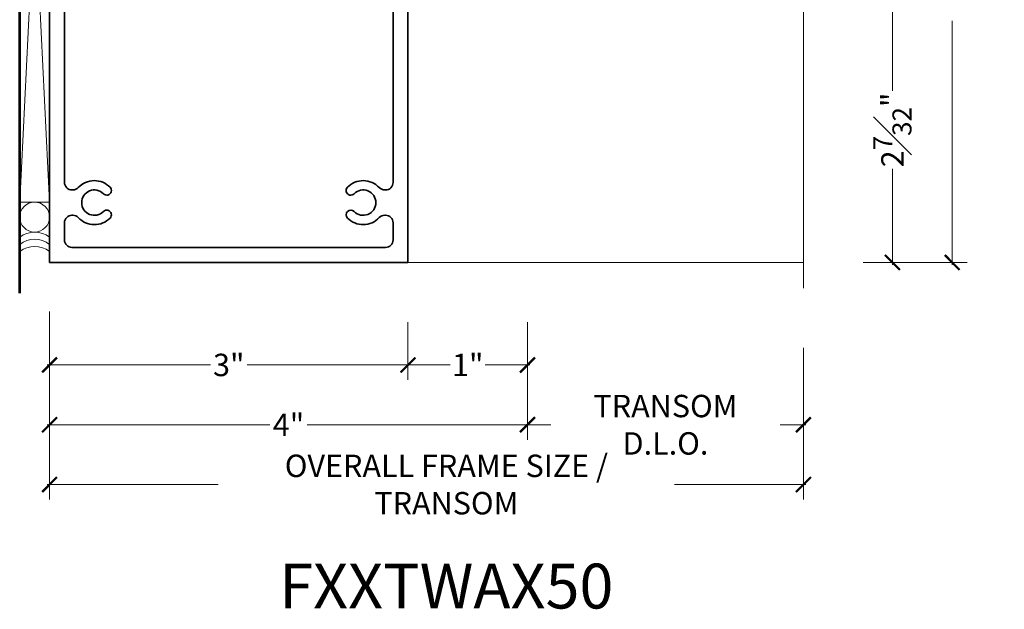
# Model space of a CAD drawing. Units: inches. Extents: x -240 to 1166, y -110 to 174.
# Drawn here: x 910 to 918, y 162 to 167 of the extents above; entities that cross this region are included whole.
import ezdxf

# ---------------------------------------------------------------- set-up
doc = ezdxf.new("R2010")
doc.units = ezdxf.units.IN
doc.header["$MEASUREMENT"] = 0
doc.layers.get('Defpoints').update_dxf_attribs({"color": 181, "lineweight": 5})
for name, color, linetype, lineweight in [('001 DAW-DIMENSION', 7, 'Continuous', 13), ('005 DAW-COLATERAL METERIAL', 9, 'Continuous', 9), ('006 DAW-SECTION DETAILS', 3, 'Continuous', 35), ('007 DAW-MATERIAL BEYOND', 9, 'Continuous', 0), ('100 DAW-BORDER', 8, 'Continuous', 53)]:
    doc.layers.add(name, color=color, linetype=linetype, lineweight=lineweight)
doc.styles.add('DAW-SMALL', font='arial.ttf', dxfattribs={"width": 0.85, "height": 0.09375})
doc.dimstyles.new('NOTES-DIMENSION$0', dxfattribs={"dimtxt": 0.09375, "dimasz": 0.0625, "dimexe": 0.0625, "dimexo": 0.25, "dimgap": 0.03125, "dimtad": 0, "dimdec": 6, "dimzin": 12, "dimdsep": 46, "dimlunit": 5, "dimtxsty": 'DAW-SMALL', "dimblk": 'ARCHTICK', "dimcen": 0, "dimdle": 0.01, "dimclrd": 256, "dimclre": 256, "dimclrt": 256, "dimadec": 0, "dimazin": 2, "dimtfac": 0.85, "dimtdec": 6, "dimtofl": 0, "dimtmove": 0, "dimatfit": 1, "dimfxl": 1, "dimfrac": 1, "dimtolj": 1, "dimtzin": 0, "dimlwd": -1, "dimlwe": -1, "dimarcsym": 0})

# ---------------------------------------------------------------- blocks, each defined once
blk = doc.blocks.new('CAULK JOINT')
at = {"layer": '005 DAW-COLATERAL METERIAL'}
for p, q in [((-2.496, 0.25), (2.496, 0)), ((2.496, 0.25), (-2.496, 0))]:
    blk.add_line(p, q, dxfattribs=at)
blk.add_lwpolyline([(2.496, 0.25), (-2.496, 0.25), (-2.496, 0), (2.496, 0)], close=True, dxfattribs=at)
for centre in [(-2.621, 0.125), (2.621, 0.125)]:
    blk.add_circle(centre, 0.125, dxfattribs=at)
for centre, start, end in [((-3.066, 0.125), 321.31781, 38.68219), ((-3.006, 0.125), 321.31781, 38.68219), ((-2.946, 0.125), 321.31781, 38.68219), ((2.946, 0.125), 141.31781, 218.68219), ((3.006, 0.125), 141.31781, 218.68219), ((3.066, 0.125), 141.31781, 218.68219)]:
    blk.add_arc(centre, 0.2, start, end, dxfattribs=at)
blk = doc.blocks.new('_ArchTick')
at = {"color": 0, "linetype": 'ByBlock', "const_width": 0.15}
blk.add_lwpolyline([(-0.5, -0.5), (0.5, 0.5)], dxfattribs=at)
blk = doc.blocks.new('*D469')
at = {"layer": '001 DAW-DIMENSION', "linetype": 'Continuous', "transparency": 16777216}
for p, q in [((910.2527, 164.2879), (910.2527, 162.7152)), ((916.5627, 163.9836), (916.5627, 162.7152)), ((910.2327, 162.8402), (911.6635, 162.8402)), ((916.5827, 162.8402), (915.4847, 162.8402))]:
    blk.add_line(p, q, dxfattribs=at)
at = {"layer": 'Defpoints', "color": 0, "transparency": 16777216}
for p in [(910.2527, 164.7879), (916.5627, 164.4836), (916.5627, 162.8402)]:
    blk.add_point(p, dxfattribs=at)
at = {"layer": '001 DAW-DIMENSION', "transparency": 16777216, "xscale": 0.125, "yscale": 0.125, "zscale": 0.125, "rotation": 180}
blk.add_blockref('_ArchTick', (910.2527, 162.8402), dxfattribs=at)
at = {"layer": '001 DAW-DIMENSION', "transparency": 16777216, "xscale": 0.125, "yscale": 0.125, "zscale": 0.125}
blk.add_blockref('_ArchTick', (916.5627, 162.8402), dxfattribs=at)
at = {"layer": '001 DAW-DIMENSION', "transparency": 16777216, "insert": (913.5741, 162.8402), "char_height": 0.1875, "attachment_point": 5, "style": 'DAW-SMALL'}
blk.add_mtext('\\A1;OVERALL FRAME SIZE / TRANSOM', dxfattribs=at)
blk = doc.blocks.new('*D470')
at = {"layer": '001 DAW-DIMENSION', "linetype": 'Continuous', "transparency": 16777216}
for p, q in [((910.2527, 164.2879), (910.2527, 163.7152)), ((913.2527, 164.1974), (913.2527, 163.7152)), ((910.2327, 163.8402), (911.5986, 163.8402)), ((913.2727, 163.8402), (911.9067, 163.8402))]:
    blk.add_line(p, q, dxfattribs=at)
at = {"layer": 'Defpoints', "color": 0, "transparency": 16777216}
for p in [(910.2527, 164.7879), (913.2527, 164.6974), (910.2527, 163.8402)]:
    blk.add_point(p, dxfattribs=at)
at = {"layer": '001 DAW-DIMENSION', "transparency": 16777216, "xscale": 0.125, "yscale": 0.125, "zscale": 0.125, "rotation": 180}
blk.add_blockref('_ArchTick', (910.2527, 163.8402), dxfattribs=at)
at = {"layer": '001 DAW-DIMENSION', "transparency": 16777216, "xscale": 0.125, "yscale": 0.125, "zscale": 0.125}
blk.add_blockref('_ArchTick', (913.2527, 163.8402), dxfattribs=at)
at = {"layer": '001 DAW-DIMENSION', "transparency": 16777216, "insert": (911.7527, 163.8402), "char_height": 0.1875, "attachment_point": 5, "style": 'DAW-SMALL'}
blk.add_mtext('\\A1;3"', dxfattribs=at)
blk = doc.blocks.new('*D471')
at = {"layer": '001 DAW-DIMENSION', "linetype": 'Continuous', "transparency": 16777216}
for p, q in [((913.2527, 164.1974), (913.2527, 163.7152)), ((914.253, 164.1974), (914.253, 163.7152)), ((913.2327, 163.8402), (913.6063, 163.8402)), ((914.273, 163.8402), (913.8994, 163.8402))]:
    blk.add_line(p, q, dxfattribs=at)
at = {"layer": 'Defpoints', "color": 0, "transparency": 16777216}
for p in [(913.2527, 164.6974), (914.253, 164.6974), (914.253, 163.8402)]:
    blk.add_point(p, dxfattribs=at)
at = {"layer": '001 DAW-DIMENSION', "transparency": 16777216, "xscale": 0.125, "yscale": 0.125, "zscale": 0.125, "rotation": 180}
blk.add_blockref('_ArchTick', (913.2527, 163.8402), dxfattribs=at)
at = {"layer": '001 DAW-DIMENSION', "transparency": 16777216, "xscale": 0.125, "yscale": 0.125, "zscale": 0.125}
blk.add_blockref('_ArchTick', (914.253, 163.8402), dxfattribs=at)
at = {"layer": '001 DAW-DIMENSION', "transparency": 16777216, "insert": (913.7529, 163.8402), "char_height": 0.1875, "attachment_point": 5, "style": 'DAW-SMALL'}
blk.add_mtext('\\A1;1"', dxfattribs=at)
blk = doc.blocks.new('*D472')
at = {"layer": '001 DAW-DIMENSION', "linetype": 'Continuous', "transparency": 16777216}
for p, q in [((914.253, 164.1974), (914.253, 163.2152)), ((916.5627, 163.9836), (916.5627, 163.2152)), ((914.233, 163.3402), (914.4484, 163.3402)), ((916.5827, 163.3402), (916.3673, 163.3402))]:
    blk.add_line(p, q, dxfattribs=at)
at = {"layer": 'Defpoints', "color": 0, "transparency": 16777216}
for p in [(914.253, 164.6974), (916.5627, 164.4836), (916.5627, 163.3402)]:
    blk.add_point(p, dxfattribs=at)
at = {"layer": '001 DAW-DIMENSION', "transparency": 16777216, "xscale": 0.125, "yscale": 0.125, "zscale": 0.125, "rotation": 180}
blk.add_blockref('_ArchTick', (914.253, 163.3402), dxfattribs=at)
at = {"layer": '001 DAW-DIMENSION', "transparency": 16777216, "xscale": 0.125, "yscale": 0.125, "zscale": 0.125}
blk.add_blockref('_ArchTick', (916.5627, 163.3402), dxfattribs=at)
at = {"layer": '001 DAW-DIMENSION', "transparency": 16777216, "insert": (915.4079, 163.3402), "char_height": 0.1875, "attachment_point": 5, "style": 'DAW-SMALL'}
blk.add_mtext('\\A1;TRANSOM D.L.O.', dxfattribs=at)
blk = doc.blocks.new('*U436')
at = {"layer": '006 DAW-SECTION DETAILS'}
blk.add_lwpolyline([(-3, -3), (-3, 3), (0, 3), (0, -3)], close=True, dxfattribs=at)
blk.add_lwpolyline([(-0.1951, -2.394), (-0.1875, -2.394, 0.414214), (-0.125, -2.3315), (-0.125, 2.3315, 0.414214), (-0.1875, 2.394), (-0.1951, 2.394, 0.207439), (-0.2407, 2.3742, -0.426793), (-0.5064, 2.3712, -1), (-0.4507, 2.4258, 2.448775), (-0.4507, 2.5742, -1), (-0.5064, 2.6288, -0.426793), (-0.2407, 2.6258, 0.207439), (-0.1951, 2.606), (-0.1875, 2.606, 0.414214), (-0.125, 2.6685), (-0.125, 2.8125, 0.414214), (-0.1875, 2.875), (-2.8125, 2.875, 0.414214), (-2.875, 2.8125), (-2.875, 2.6685, 0.414214), (-2.8125, 2.606), (-2.8049, 2.606, 0.207439), (-2.7593, 2.6258, -0.426793), (-2.4936, 2.6288, -1), (-2.5493, 2.5742, 2.448775), (-2.5493, 2.4258, -1), (-2.4936, 2.3712, -0.426793), (-2.7593, 2.3742, 0.207439), (-2.8049, 2.394), (-2.8125, 2.394, 0.414214), (-2.875, 2.3315), (-2.875, -2.3315, 0.414214), (-2.8125, -2.394), (-2.8049, -2.394, 0.207439), (-2.7593, -2.3742, -0.426793), (-2.4936, -2.3712, -1), (-2.5493, -2.4258, 2.448775), (-2.5493, -2.5742, -1), (-2.4936, -2.6288, -0.426793), (-2.7593, -2.6258, 0.207439), (-2.8049, -2.606), (-2.8125, -2.606, 0.414214), (-2.875, -2.6685), (-2.875, -2.8125, 0.414214), (-2.8125, -2.875), (-0.1875, -2.875, 0.414214), (-0.125, -2.8125), (-0.125, -2.6685, 0.414214), (-0.1875, -2.606), (-0.1951, -2.606, 0.207439), (-0.2407, -2.6258, -0.426793), (-0.5064, -2.6288, -1), (-0.4507, -2.5742, 2.448775), (-0.4507, -2.4258, -1), (-0.5064, -2.3712, -0.426793), (-0.2407, -2.3742, 0.207439)], format="xyb", close=True, dxfattribs=at)
blk = doc.blocks.new('*D643')
at = {"layer": '001 DAW-DIMENSION', "linetype": 'Continuous', "transparency": 16777216}
for p, q in [((917.0627, 170.6974), (917.9327, 170.6974)), ((917.8077, 170.7174), (917.8077, 168.677)), ((917.8077, 164.6774), (917.8077, 166.7179)), ((917.0627, 164.6974), (917.9327, 164.6974))]:
    blk.add_line(p, q, dxfattribs=at)
at = {"layer": 'Defpoints', "color": 0, "transparency": 16777216}
for p in [(916.5627, 170.6974), (916.5627, 164.6974), (917.8077, 164.6974)]:
    blk.add_point(p, dxfattribs=at)
at = {"layer": '001 DAW-DIMENSION', "transparency": 16777216, "xscale": 0.125, "yscale": 0.125, "zscale": 0.125}
for p, rotation in [((917.8077, 170.6974), 90), ((917.8077, 164.6974), 270)]:
    blk.add_blockref('_ArchTick', p, dxfattribs=dict(at, rotation=rotation))
at = {"layer": '001 DAW-DIMENSION', "transparency": 16777216, "insert": (917.8077, 167.6974), "char_height": 0.1875, "attachment_point": 5, "rotation": 90, "style": 'DAW-SMALL'}
blk.add_mtext('\\A1;6" FRAME DEPTH', dxfattribs=at)
blk = doc.blocks.new('*D646')
at = {"layer": '001 DAW-DIMENSION', "linetype": 'Continuous', "transparency": 16777216}
for p, q in [((917.0627, 166.9139), (917.4327, 166.9139)), ((917.3077, 166.9339), (917.3077, 166.1324)), ((917.3077, 164.6776), (917.3077, 165.4791)), ((917.0624, 164.6976), (917.4327, 164.6976))]:
    blk.add_line(p, q, dxfattribs=at)
at = {"layer": 'Defpoints', "color": 0, "transparency": 16777216}
for p in [(916.5627, 166.9139), (916.5624, 164.6976), (917.3077, 164.6976)]:
    blk.add_point(p, dxfattribs=at)
at = {"layer": '001 DAW-DIMENSION', "transparency": 16777216, "xscale": 0.125, "yscale": 0.125, "zscale": 0.125}
for p, rotation in [((917.3077, 166.9139), 90), ((917.3077, 164.6976), 270)]:
    blk.add_blockref('_ArchTick', p, dxfattribs=dict(at, rotation=rotation))
at = {"layer": '001 DAW-DIMENSION', "transparency": 16777216, "insert": (917.3077, 165.8058), "char_height": 0.1875, "attachment_point": 5, "rotation": 90, "style": 'DAW-SMALL'}
blk.add_mtext('\\A1;2{\\H0.85x;\\S7#32;}"', dxfattribs=at)
blk = doc.blocks.new('*D648')
at = {"layer": '001 DAW-DIMENSION', "linetype": 'Continuous', "transparency": 16777216}
for p, q in [((910.2527, 164.1978), (910.2527, 163.2152)), ((914.2528, 164.1977), (914.2528, 163.2152)), ((910.2327, 163.3402), (912.0954, 163.3402)), ((914.2728, 163.3402), (912.41, 163.3402))]:
    blk.add_line(p, q, dxfattribs=at)
at = {"layer": 'Defpoints', "color": 0, "transparency": 16777216}
for p in [(910.2527, 164.6978), (914.2528, 164.6977), (914.2528, 163.3402)]:
    blk.add_point(p, dxfattribs=at)
at = {"layer": '001 DAW-DIMENSION', "transparency": 16777216, "xscale": 0.125, "yscale": 0.125, "zscale": 0.125, "rotation": 180}
blk.add_blockref('_ArchTick', (910.2527, 163.3402), dxfattribs=at)
at = {"layer": '001 DAW-DIMENSION', "transparency": 16777216, "xscale": 0.125, "yscale": 0.125, "zscale": 0.125}
blk.add_blockref('_ArchTick', (914.2528, 163.3402), dxfattribs=at)
at = {"layer": '001 DAW-DIMENSION', "transparency": 16777216, "insert": (912.2527, 163.3402), "char_height": 0.1875, "attachment_point": 5, "style": 'DAW-SMALL'}
blk.add_mtext('\\A1;4"', dxfattribs=at)

msp = doc.modelspace()

# ---------------------------------------------------------------- linework, layer by layer
at = {"layer": '001 DAW-DIMENSION', "linetype": 'Continuous'}
msp.add_lwpolyline([(916.5626685, 164.483574), (916.5626685, 167.948574), (916.9061032, 168.073574), (916.2192338, 168.323574), (916.5626685, 168.448574), (916.5626685, 170.913574)], dxfattribs=at)
at = {"layer": '007 DAW-MATERIAL BEYOND'}
msp.add_lwpolyline([(916.5626685, 164.697449), (913.2526685, 164.697824), (913.2526685, 170.697824), (916.5626685, 170.697449)], dxfattribs=at)
at = {"layer": '100 DAW-BORDER'}
msp.add_line((910.0026685, 164.4392629), (910.0026685, 170.8283109), dxfattribs=at)

# ---------------------------------------------------------------- block references
at = {"layer": '006 DAW-SECTION DETAILS'}
msp.add_blockref('*U436', (913.2526685, 167.697824), dxfattribs=at)
at = {"layer": '006 DAW-SECTION DETAILS', "rotation": 90}
msp.add_blockref('CAULK JOINT', (910.2526685, 167.697824), dxfattribs=at)

# ---------------------------------------------------------------- texts
at = {"layer": 'Defpoints', "insert": (913.5736833, 161.9907967), "char_height": 0.375, "attachment_point": 5, "style": 'DAW-SMALL'}
msp.add_mtext_dynamic_manual_height_columns('FXXTWAX50', width=6.179320818, gutter_width=2.5, heights=[0], dxfattribs=at)

# ---------------------------------------------------------------- dimensions: what is measured, and where the dimension line sits
at = {"layer": '001 DAW-DIMENSION'}
for base, p1, p2, angle, text, picture, middle in [((917.8076652, 164.697449), (916.5626685, 170.697449), (916.5626685, 164.697449), 90, '<> FRAME DEPTH', '*D643', (917.8076652, 167.697449)), ((916.5626685, 162.8401841), (910.2526685, 164.787949), (916.5626685, 164.483574), 180, 'OVERALL FRAME SIZE / TRANSOM', '*D469', (913.5741278, 162.8401841)), ((916.5626685, 163.3401841), (914.2530435, 164.697449), (916.5626685, 164.483574), 180, 'TRANSOM D.L.O.', '*D472', (915.407856, 163.3401841))]:
    dim = msp.add_linear_dim(base=base, p1=p1, p2=p2, angle=angle, text=text, dimstyle='NOTES-DIMENSION$0', override={"dimpost": '"'}, dxfattribs=at)
    dim.commit()
    dim.dimension.update_dxf_attribs({"geometry": picture, "text_midpoint": middle, "dimtype": 160})
dim = msp.add_linear_dim(base=(917.3076652, 164.6975623), p1=(916.5626685, 166.913949), p2=(916.5624174, 164.6975623), angle=90, dimstyle='NOTES-DIMENSION$0', override={"dimpost": '"'}, dxfattribs=at)
dim.commit()
dim.dimension.update_dxf_attribs({"geometry": '*D646', "text_midpoint": (917.3076652, 165.8057557)})
for base, p2, picture, middle in [((910.2526685, 163.8401841), (910.2526685, 164.787949), '*D470', (911.7526685, 163.8401841)), ((914.2530435, 163.8401841), (914.2530435, 164.697449), '*D471', (913.752856, 163.8401841))]:
    dim = msp.add_linear_dim(base=base, p1=(913.2526685, 164.697449), p2=p2, angle=180, dimstyle='NOTES-DIMENSION$0', override={"dimpost": '"'}, dxfattribs=at)
    dim.commit()
    dim.dimension.update_dxf_attribs({"geometry": picture, "text_midpoint": middle, "dimtype": 160})
dim = msp.add_linear_dim(base=(914.2527924, 163.3401841), p1=(910.2526685, 164.697824), p2=(914.2527924, 164.6977107), dimstyle='NOTES-DIMENSION$0', override={"dimpost": '"'}, dxfattribs=at)
dim.commit()
dim.dimension.update_dxf_attribs({"geometry": '*D648', "text_midpoint": (912.2527305, 163.3401841), "dimtype": 160})

doc.saveas('drawing.dxf')
